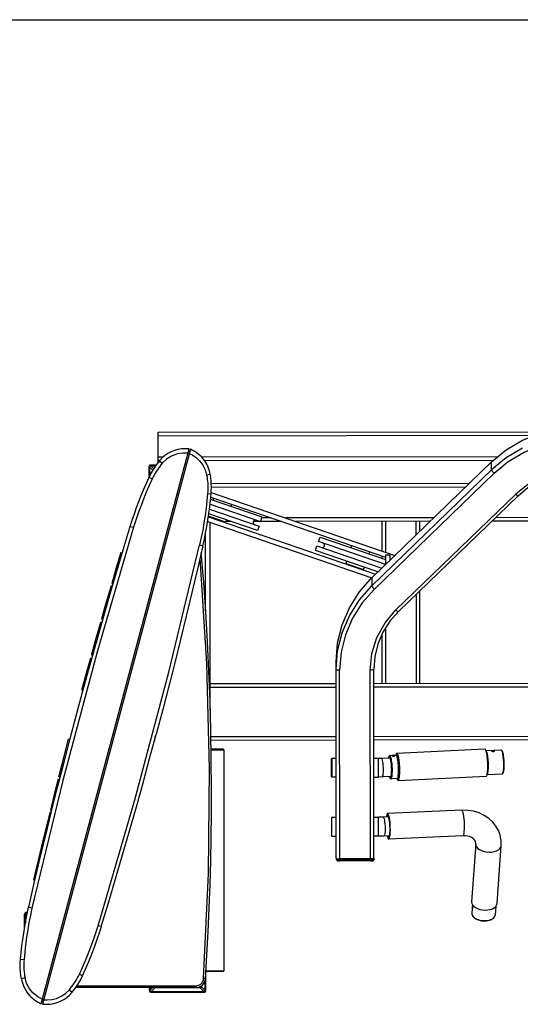
# Model space of a CAD drawing. Extents: x -195 to 462, y -39 to 197.
# Drawn here: x -109 to -108, y -6 to -4 of the extents above; entities that cross this region are included whole.
import ezdxf

# ---------------------------------------------------------------- set-up
doc = ezdxf.new("R2010")
doc.units = 0
doc.linetypes.add('PEN_TYPE_1', pattern=[0])
doc.layers.add('1-AMUEBLADOS', color=7, linetype='CONTINUOUS')
doc.layers.add('ARQUITECTURA', color=7, linetype='CONTINUOUS')

# ---------------------------------------------------------------- blocks, each defined once
blk = doc.blocks.new('A$C16980FB6')
at = {"layer": '1-AMUEBLADOS', "linetype": 'PEN_TYPE_1', "elevation": -1.6855}
for points in [[(0.0544, 2.2427), (0.05, 2.2418), (0.0457, 2.2406), (0.0415, 2.2391), (0.0374, 2.2374), (0.0334, 2.2355), (0.0296, 2.2333), (0.0259, 2.2309), (0.0224, 2.2283), (0.019, 2.2254), (0.0159, 2.2224), (0.0129, 2.2191), (0.0101, 2.2157), (0.0075, 2.2121), (0.0052, 2.2084), (0.003, 2.2044), (0.0011, 2.2003), (1.1849, 1.8844), (1.1853, 1.8887), (1.1854, 1.893), (1.1853, 1.897), (1.185, 1.9009), (1.1844, 1.9048), (1.1837, 1.9086), (1.1816, 1.916), (1.1787, 1.9232), (1.175, 1.93), (1.1707, 1.9364), (1.1656, 1.9423), (1.1598, 1.9477), (1.1544, 1.942)], [(0.0103, 2.1979), (0.0157, 2.2079), (0.0235, 2.2174), (0.0332, 2.2256), (0.0444, 2.2315), (0.0563, 2.235), (0.0544, 2.2427), (0.0613, 2.2438), (0.0683, 2.2446), (0.0753, 2.245), (0.0823, 2.2452), (0.0893, 2.245), (0.0963, 2.2446), (0.1103, 2.2433), (0.1242, 2.2417), (0.1381, 2.2399), (0.152, 2.2378), (0.1658, 2.2355), (0.1796, 2.233), (0.1933, 2.2302), (0.207, 2.2272), (0.207, 2.2271), (0.2583, 2.2152), (0.3094, 2.2031), (0.3606, 2.1908), (0.4116, 2.1782), (0.4626, 2.1655), (0.5136, 2.1525), (0.5645, 2.1392), (0.6153, 2.1258), (0.6661, 2.1121), (0.7168, 2.0982), (0.7674, 2.0841), (0.818, 2.0698), (0.8685, 2.0553), (0.919, 2.0405), (0.9694, 2.0255), (1.0197, 2.0103), (1.0178, 2.0033), (0.7494, 2.0818), (0.4771, 2.1545), (0.2052, 2.2201), (0.207, 2.2272)], [(0.0963, 2.2446), (0.0957, 2.2371), (0.0913, 2.2374), (0.0868, 2.2375), (0.0824, 2.2376), (0.0781, 2.2374), (0.0737, 2.2372), (0.0693, 2.2369), (0.065, 2.2364), (0.0606, 2.2358), (0.0563, 2.235)], [(0.2052, 2.2201), (0.1897, 2.2235), (0.1742, 2.2266), (0.1586, 2.2293), (0.1429, 2.2317), (0.1272, 2.2338), (0.1115, 2.2356), (0.0957, 2.2371)], [(0.1636, 2.2359), (0.1924, 2.2359)], [(0.1715, 2.2345), (0.1924, 2.2345)], [(0.1889, 2.2311), (0.1919, 2.2341), (0.1737, 2.2341)], [(0.1942, 2.2317), (0.1941, 2.2325), (0.1938, 2.2331), (0.1933, 2.2337), (0.1926, 2.234), (0.1919, 2.2341)], [(0.1961, 2.2296), (0.196, 2.2323), (0.1958, 2.2337), (0.195, 2.2348), (0.1938, 2.2356), (0.1924, 2.2359), (0.1924, 2.2345), (0.1933, 2.2343), (0.194, 2.2338), (0.1945, 2.2331), (0.1946, 2.2323), (0.1946, 2.2299)], [(0.1928, 2.2303), (0.1942, 2.2317), (0.1942, 2.23)], [(0.196, 2.2323), (0.1946, 2.2323)], [(0.409, 2.1789), (0.4095, 2.1819), (0.3377, 2.1995), (0.2657, 2.2166), (0.2657, 2.2166), (0.2647, 2.2138)], [(1.131, 1.8397), (1.1354, 1.8406), (1.1397, 1.8418), (1.1439, 1.8433), (1.148, 1.845), (1.152, 1.8469), (1.1558, 1.8491), (1.1595, 1.8515), (1.163, 1.8542), (1.1664, 1.857), (1.1695, 1.86), (1.1725, 1.8633), (1.1753, 1.8667), (1.1779, 1.8703), (1.1802, 1.8741), (1.1824, 1.878), (1.1843, 1.8821), (0.0005, 2.198), (0.0001, 2.1937), (0, 2.1894), (0.0001, 2.1854), (0.0004, 2.1815), (0.001, 2.1777), (0.0017, 2.1738), (0.0038, 2.1664), (0.0067, 2.1592), (0.0104, 2.1524), (0.0148, 2.146), (0.0198, 2.1401), (0.0256, 2.1347), (0.0339, 2.1282), (0.0425, 2.1223), (0.0516, 2.1169), (0.061, 2.1122), (0.0738, 2.1064), (0.0866, 2.1008), (0.0996, 2.0955), (0.1126, 2.0903), (0.1258, 2.0854), (0.139, 2.0808), (0.1523, 2.0763), (0.1657, 2.0721), (0.1676, 2.0792)], [(0.0052, 2.1992), (0.0045, 2.1972)], [(0.0097, 2.1955), (0.0093, 2.1872), (0.0101, 2.1777), (0.0126, 2.1678), (0.017, 2.1578), (0.0232, 2.1484), (0.031, 2.1404), (0.0256, 2.1347)], [(0.0105, 2.1978), (0.0099, 2.1955)], [(0.3174, 2.2044), (0.3167, 2.2014)], [(0.3291, 2.2016), (0.3286, 2.1986)], [(0.3513, 2.1962), (0.3504, 2.1933)], [(0.3865, 2.1876), (0.3859, 2.1846)], [(0.4805, 2.1641), (0.4473, 2.1725), (0.4142, 2.1808), (0.4141, 2.1808), (0.4131, 2.1779)], [(0.4679, 2.1672), (0.4672, 2.1643)], [(0.4804, 2.1641), (0.4799, 2.1611)], [(0.4851, 2.1629), (0.484, 2.1601)], [(0.4851, 2.1629), (0.4852, 2.1629), (0.5256, 2.1525), (0.566, 2.142)], [(0.508, 2.157), (0.507, 2.1542)], [(0.543, 2.148), (0.5425, 2.145)], [(0.031, 2.1404), (0.0344, 2.1376), (0.0379, 2.1349), (0.0414, 2.1323), (0.045, 2.1298), (0.0487, 2.1275), (0.0525, 2.1252), (0.0563, 2.123), (0.0602, 2.121), (0.0642, 2.119), (0.061, 2.1122)], [(0.0395, 2.1243), (0.0397, 1.8699), (0.0357, 1.8701), (0.0355, 2.127)], [(0.0642, 2.119), (0.0786, 2.1124), (0.0931, 2.1061), (0.1078, 2.1001), (0.1226, 2.0944), (0.1374, 2.089), (0.1524, 2.0839), (0.1676, 2.0792), (0.4361, 2.0006), (0.7083, 1.928), (0.9802, 1.8623)], [(0.7381, 2.0955), (0.7037, 2.105), (0.6693, 2.1144)], [(0.7381, 2.0955), (0.7376, 2.0925)], [(0.8148, 2.0739), (0.7804, 2.0836), (0.746, 2.0933), (0.7459, 2.0933), (0.7449, 2.0905)], [(0.7683, 2.087), (0.7678, 2.084)], [(0.7923, 2.0803), (0.7913, 2.0774)], [(0.1657, 2.0722), (0.2167, 2.0567), (0.2678, 2.0416), (0.3189, 2.0266), (0.3701, 2.0118), (0.4214, 1.9973), (0.4728, 1.983), (0.5242, 1.969), (0.5756, 1.9552), (0.5756, 1.9551)], [(0.8147, 2.0739), (0.8142, 2.0709)], [(0.893, 2.0513), (0.8578, 2.0615), (0.8225, 2.0717), (0.8224, 2.0717), (0.8214, 2.0689)], [(0.8448, 2.0653), (0.8442, 2.0623)], [(0.8707, 2.0578), (0.8697, 2.0549)], [(0.8931, 2.0512), (0.8925, 2.0483)], [(0.9636, 2.0304), (0.9309, 2.0402), (0.8981, 2.0498), (0.897, 2.047)], [(0.9636, 2.0304), (0.9631, 2.0274)], [(1.0197, 2.0103), (1.0331, 2.0061), (1.0464, 2.0016), (1.0596, 1.997), (1.0728, 1.9921), (1.0858, 1.987), (1.0988, 1.9816), (1.1116, 1.976), (1.1244, 1.9702), (1.1212, 1.9634), (1.1068, 1.97), (1.0923, 1.9763), (1.0776, 1.9823), (1.0628, 1.988), (1.048, 1.9934), (1.033, 1.9985), (1.0178, 2.0033)], [(0.0356, 1.9682), (0.0292, 1.9682), (0.0292, 1.9696), (0.0278, 1.9693), (0.0266, 1.9685), (0.0259, 1.9674), (0.0256, 1.966), (0.027, 1.966)], [(0.0256, 1.966), (0.0257, 1.8527)], [(0.0292, 1.9682), (0.0283, 1.968), (0.0276, 1.9675), (0.0272, 1.9668), (0.027, 1.966), (0.0271, 1.8527)], [(0.0356, 1.9678), (0.0298, 1.9678), (0.029, 1.9677), (0.0284, 1.9673), (0.0279, 1.9668), (0.0275, 1.9662), (0.0274, 1.9654), (0.0275, 1.8533), (0.0352, 1.8609), (0.0351, 1.9578), (0.0357, 1.9592)], [(0.0274, 1.9654), (0.0351, 1.9578), (0.0357, 1.9578)], [(0.0292, 1.9696), (0.0356, 1.9696)], [(0.0298, 1.9678), (0.0356, 1.9619)], [(0.9784, 1.8553), (0.9282, 1.8669), (0.8782, 1.8788), (0.8282, 1.8908), (0.7782, 1.9031), (0.7283, 1.9156), (0.6784, 1.9283), (0.6286, 1.9412), (0.5789, 1.9543), (0.5766, 1.9552), (0.5737, 1.9565), (0.5704, 1.9576), (0.567, 1.9583), (0.5639, 1.9586), (0.5614, 1.9589)], [(1.1757, 1.8869), (1.176, 1.8981), (1.1741, 1.9103), (1.1697, 1.9222), (1.163, 1.933), (1.1544, 1.942), (1.151, 1.9448), (1.1475, 1.9475), (1.144, 1.9501), (1.1404, 1.9526), (1.1367, 1.955), (1.1329, 1.9572), (1.1291, 1.9594), (1.1252, 1.9615), (1.1212, 1.9634)], [(1.1263, 1.9693), (1.1467, 1.9693), (1.1467, 1.9693), (1.1476, 1.9692), (1.1483, 1.9687), (1.1488, 1.968), (1.149, 1.9671), (1.1504, 1.9671), (1.1501, 1.9685), (1.1493, 1.9697), (1.1481, 1.9704), (1.1467, 1.9707), (1.1233, 1.9707)], [(1.1598, 1.9477), (1.1515, 1.9542), (1.1429, 1.9601), (1.1338, 1.9655), (1.1244, 1.9702)], [(1.1424, 1.9604), (1.1485, 1.9666), (1.1484, 1.9673), (1.1481, 1.968), (1.1476, 1.9685), (1.1469, 1.9688), (1.1462, 1.969), (1.1272, 1.9689)], [(1.1395, 1.9622), (1.1462, 1.969)], [(1.1467, 1.9707), (1.1467, 1.9693)], [(1.1485, 1.9666), (1.1485, 1.9564)], [(1.149, 1.9561), (1.149, 1.9671)], [(1.1504, 1.9551), (1.1504, 1.9671)], [(1.1562, 1.9507), (1.2207, 1.9507), (1.2215, 1.1247)], [(1.1604, 1.9471), (1.1604, 1.9507)], [(1.1679, 1.9507), (1.1679, 1.9394)], [(1.2131, 1.9507), (1.214, 1.1481)], [(0.0357, 1.8701), (0.0361, 1.8662), (0.0372, 1.8626), (0.0389, 1.8593), (0.0411, 1.8564), (0.0439, 1.8539), (0.0471, 1.852), (0.0507, 1.8507), (0.0545, 1.8501), (0.0547, 1.8539), (0.2787, 1.8432), (0.5031, 1.841), (0.7274, 1.8471), (0.9511, 1.8615)], [(0.0397, 1.8699), (0.0399, 1.8676), (0.0405, 1.8651), (0.0415, 1.8625), (0.0431, 1.86), (0.0452, 1.8578), (0.0476, 1.8561), (0.0501, 1.8549), (0.0525, 1.8542), (0.0547, 1.8539)], [(1.1751, 1.8846), (1.1713, 1.8771), (1.1658, 1.8693), (1.1587, 1.8619), (1.15, 1.8554), (1.1399, 1.8504), (1.1291, 1.8474), (1.1248, 1.8466), (1.1205, 1.846), (1.1161, 1.8455), (1.1117, 1.8452), (1.1073, 1.845), (1.103, 1.8449), (1.0986, 1.8449), (1.0942, 1.8451), (1.0897, 1.8454), (1.0739, 1.8468), (1.0582, 1.8486), (1.0425, 1.8507), (1.0269, 1.8531), (1.0113, 1.8558), (0.9957, 1.8589), (0.9802, 1.8623), (0.9784, 1.8553), (0.9921, 1.8522), (1.0058, 1.8495), (1.0196, 1.8469), (1.0334, 1.8446), (1.0473, 1.8426), (1.0612, 1.8407), (1.0751, 1.8392), (1.0891, 1.8378), (1.0961, 1.8374), (1.1031, 1.8372), (1.1101, 1.8374), (1.1171, 1.8379), (1.1241, 1.8386), (1.131, 1.8397), (1.1291, 1.8474)], [(1.1755, 1.8869), (1.1749, 1.8846)], [(1.1808, 1.8855), (1.1804, 1.8831)], [(0.0275, 1.8533), (0.0276, 1.8525), (0.028, 1.8518), (0.0285, 1.8514), (0.0291, 1.851), (0.0299, 1.8509)], [(0.0515, 1.8505), (0.0293, 1.8505)], [(0.0293, 1.8491), (0.0697, 1.8491)], [(0.0501, 1.8509), (0.0299, 1.8509), (0.0375, 1.8585), (0.0375, 1.862)], [(0.0395, 1.8586), (0.0375, 1.8585), (0.0368, 1.8587), (0.0362, 1.8591), (0.0357, 1.8596), (0.0353, 1.8602), (0.0352, 1.8609), (0.038, 1.8609)], [(0.0545, 1.8501), (0.1049, 1.8469), (0.1552, 1.8443), (0.2056, 1.842), (0.2559, 1.8401), (0.3063, 1.8387), (0.3567, 1.8377), (0.4071, 1.8371), (0.4575, 1.837), (0.5208, 1.8374), (0.5841, 1.8384), (0.6474, 1.8402), (0.7106, 1.8426), (0.7738, 1.8456), (0.837, 1.8493), (0.9001, 1.8537), (0.9632, 1.8588)], [(0.0697, 1.8118), (0.0697, 1.8492)], [(0.5429, 1.811), (0.071, 1.8105), (0.0709, 1.8491)], [(0.8386, 1.8499), (1.0028, 1.8501)], [(1.1605, 1.8526), (1.1611, 1.2348)], [(1.168, 1.8586), (1.1687, 1.2257)], [(0.5429, 1.8383), (0.5429, 1.811), (0.5442, 1.8123), (0.5441, 1.8383)], [(0.5633, 1.571), (0.563, 1.8386)], [(0.5708, 1.571), (0.5705, 1.8387)], [(0.6278, 1.8397), (1.028, 1.8401)], [(0.6762, 1.5711), (0.676, 1.8397)], [(0.6838, 1.5711), (0.6835, 1.8397)], [(1.0298, 1.8452), (0.9097, 1.4952)], [(1.0399, 1.8436), (0.9175, 1.4872)], [(1.0819, 1.8385), (0.954, 1.4659)], [(1.0922, 1.8376), (0.9577, 1.4457)], [(1.0565, 1.8413), (1.0202, 1.7354), (1.0107, 1.7387), (1.0464, 1.8427)], [(1.0335, 1.8052), (1.0286, 1.8069), (1.0411, 1.8435)], [(1.0294, 1.8453), (1.0294, 1.844)], [(1.0667, 1.8401), (1.0297, 1.7322), (1.0392, 1.7289), (1.077, 1.839)], [(1.0375, 1.8331), (1.0375, 1.8368)], [(1.0751, 1.8334), (1.0796, 1.8318)], [(1.0897, 1.8454), (1.0891, 1.8378)], [(1.1033, 1.2952), (1.1028, 1.8372)], [(1.1109, 1.2874), (1.1103, 1.8374)], [(0.0697, 1.8118), (0.071, 1.8105)], [(1.03, 1.8111), (1.03, 1.8149)], [(1.03, 1.795), (1.03, 1.8064)], [(1.062, 1.7954), (1.0666, 1.7938)], [(1.0329, 1.7417), (1.0332, 1.7425), (1.0332, 1.7433), (1.0331, 1.7443), (1.0328, 1.7453), (1.0324, 1.7461), (1.0317, 1.7469), (1.031, 1.7475), (1.0301, 1.7479), (1.0292, 1.7482), (1.0282, 1.7483), (1.0266, 1.7481), (1.0253, 1.7474), (1.0242, 1.7463), (1.0235, 1.7449)], [(1.0301, 1.7333), (1.0301, 1.748)], [(1.0301, 1.6877), (1.0301, 1.732)], [(1.0377, 1.7096), (1.0376, 1.7294)], [(1.038, 1.3627), (1.0377, 1.6787)], [(1.0304, 1.3705), (1.0302, 1.6568)], [(0.9226, 1.4819), (0.9683, 1.6152), (0.9778, 1.612), (0.9304, 1.4738)], [(0.9383, 1.4659), (0.9873, 1.6087), (0.9968, 1.6054), (0.9489, 1.4659)], [(0.9746, 1.6025), (0.9743, 1.6017), (0.9743, 1.6008), (0.9744, 1.5998), (0.9747, 1.5989), (0.9751, 1.598), (0.9758, 1.5973), (0.9765, 1.5967), (0.9774, 1.5962), (0.9783, 1.5959), (0.9793, 1.5958), (0.9808, 1.5961), (0.9822, 1.5968), (0.9833, 1.5978), (0.984, 1.5992)], [(0.3988, 1.5708), (0.3987, 1.5808), (0.3586, 1.5808), (0.3586, 1.5708)], [(0.4847, 1.5709), (0.4847, 1.5797), (0.4859, 1.5809), (0.5236, 1.5809)], [(0.4847, 1.5797), (0.5249, 1.5797), (0.5249, 1.5709)], [(0.5236, 1.5809), (0.5249, 1.5797)], [(0.3103, 1.495), (0.3107, 1.4926), (0.3114, 1.4909), (0.3121, 1.4904), (0.3093, 1.4902), (0.3089, 1.4903), (0.3085, 1.4907), (0.3082, 1.4914), (0.3079, 1.4924), (0.3076, 1.4935), (0.3075, 1.4948), (0.3074, 1.4962), (0.3073, 1.4977), (0.3072, 1.563), (0.3073, 1.5644), (0.3074, 1.5659), (0.3076, 1.5672), (0.3078, 1.5683), (0.3081, 1.5692), (0.3084, 1.5699), (0.3088, 1.5704), (0.3092, 1.5705), (0.3085, 1.5704), (0.3079, 1.5701), (0.3074, 1.5697), (0.307, 1.5693), (0.3066, 1.5686), (0.3063, 1.5678), (0.3061, 1.5668), (0.3059, 1.5656), (0.3058, 1.5643), (0.3057, 1.563)], [(0.3102, 1.4977), (0.3058, 1.4977), (0.3057, 1.563), (0.3101, 1.563)], [(0.3092, 1.5705), (0.3118, 1.5705)], [(0.3113, 1.5701), (0.3102, 1.5662), (0.3101, 1.5631), (0.7126, 1.5636)], [(0.3102, 1.4979), (0.3101, 1.5631)], [(0.3113, 1.5701), (0.312, 1.5707)], [(0.312, 1.5707), (0.7315, 1.5711), (0.771, 1.568), (0.8094, 1.5584), (0.846, 1.5428), (0.8798, 1.5214)], [(0.88, 1.5214), (0.9102, 1.4947), (0.9099, 1.4948), (0.893, 1.4948), (0.8919, 1.4944), (0.8901, 1.4933), (0.888, 1.4915), (0.8859, 1.4895), (0.8567, 1.5153), (0.8239, 1.536), (0.7883, 1.5512), (0.751, 1.5605), (0.7126, 1.5636), (0.7128, 1.5663), (0.7128, 1.5666), (0.7132, 1.5689), (0.7138, 1.5705), (0.7146, 1.5711), (0.7541, 1.5679), (0.7925, 1.5584), (0.8291, 1.5428), (0.8629, 1.5214), (0.893, 1.4948), (1.1402, 1.2394), (1.1391, 1.239), (1.1373, 1.2379), (1.1352, 1.2361), (1.1331, 1.2341)], [(0.9455, 1.5487), (0.9405, 1.5504), (0.9275, 1.5124), (0.9325, 1.5107)], [(0.974, 1.539), (0.9786, 1.5374)], [(0.3058, 1.4977), (0.3058, 1.4964), (0.306, 1.495), (0.3062, 1.4938), (0.3064, 1.4928), (0.3067, 1.4921), (0.3071, 1.4914), (0.3075, 1.4909), (0.308, 1.4905), (0.3086, 1.4903), (0.3093, 1.4902)], [(0.3103, 1.4951), (0.3102, 1.4979), (0.7127, 1.4983)], [(0.3122, 1.4902), (0.3117, 1.4903), (0.3113, 1.4909), (0.3109, 1.4918), (0.3107, 1.4927)], [(0.9099, 1.4948), (1.1574, 1.2394), (1.1571, 1.2395), (1.1831, 1.2082)], [(0.9609, 1.501), (0.9655, 1.4994)], [(0.3121, 1.4904), (0.7147, 1.4908)], [(0.3295, 1.4904), (0.3291, 1.4902)], [(0.3587, 1.4804), (0.3988, 1.4804), (0.3988, 1.4905)], [(0.3595, 1.4574), (0.359, 1.469), (0.3587, 1.4804), (0.3587, 1.4904)], [(0.3996, 1.4593), (0.3991, 1.4709), (0.3988, 1.4703), (0.3976, 1.4695), (0.3955, 1.4688), (0.3925, 1.4681), (0.3889, 1.4675), (0.3848, 1.467), (0.3804, 1.4666), (0.3759, 1.4664), (0.3715, 1.4665), (0.3676, 1.4666), (0.3642, 1.467), (0.3616, 1.4675), (0.3598, 1.4681), (0.359, 1.4688), (0.359, 1.469)], [(0.3991, 1.4709), (0.3989, 1.4804)], [(0.4848, 1.4905), (0.4848, 1.4805)], [(0.4858, 1.4541), (0.485, 1.4726), (0.4848, 1.4805), (0.525, 1.4805), (0.5251, 1.4745), (0.526, 1.456)], [(0.485, 1.4726), (0.4853, 1.472), (0.4867, 1.4714), (0.4889, 1.4708), (0.492, 1.4704), (0.4957, 1.4701), (0.4999, 1.47), (0.5044, 1.4701), (0.5088, 1.4704), (0.5131, 1.4708), (0.517, 1.4714), (0.5203, 1.472), (0.5228, 1.4728), (0.5244, 1.4736), (0.5251, 1.4743), (0.5251, 1.4745)], [(0.525, 1.4906), (0.525, 1.4805)], [(0.5639, 0.96), (0.5633, 1.4906)], [(0.5714, 0.9608), (0.5709, 1.4906)], [(0.6768, 0.9811), (0.6763, 1.4907)], [(0.6844, 0.9811), (0.6839, 1.4907)], [(0.7889, 1.4733), (0.6839, 1.4732)], [(0.8859, 1.4895), (1.1331, 1.2341), (1.1581, 1.2039), (1.1782, 1.17), (1.193, 1.1332), (1.202, 1.0945), (1.205, 1.0549), (1.2314, 1.0549)], [(0.9566, 1.4735), (0.9515, 1.4734)], [(1.0303, 1.4735), (0.9672, 1.4735)], [(0.3389, 1.2728), (0.3358, 1.2713), (0.3327, 1.2687), (0.3301, 1.2651), (0.3278, 1.2606), (0.3261, 1.2555), (0.3251, 1.25), (0.3246, 1.2444), (0.3249, 1.2388), (0.3258, 1.2335), (0.3274, 1.2287), (0.3295, 1.2248), (0.3321, 1.2217), (0.335, 1.2197), (0.3383, 1.2189), (0.3494, 1.219), (0.3602, 1.2209), (0.3616, 1.2213), (0.3706, 1.2246), (0.3802, 1.2299), (0.3889, 1.2368), (0.3966, 1.2452), (0.4031, 1.2548), (0.4082, 1.2658), (0.4118, 1.2776), (0.4138, 1.2901), (0.4141, 1.3031), (0.4067, 1.4613)], [(0.3389, 1.2728), (0.3421, 1.2731), (0.3466, 1.2736), (0.3486, 1.2744), (0.3514, 1.2763), (0.3539, 1.2789), (0.356, 1.2822), (0.3577, 1.2861), (0.3589, 1.2905), (0.3596, 1.2953), (0.3597, 1.3005), (0.3523, 1.4588)], [(0.3593, 1.4621), (0.3572, 1.4616), (0.3544, 1.4607), (0.3528, 1.4597), (0.3523, 1.4588), (0.353, 1.4578), (0.3549, 1.457), (0.3578, 1.4563), (0.3617, 1.4558), (0.3664, 1.4554), (0.3716, 1.4553), (0.3772, 1.4554), (0.3829, 1.4556), (0.3884, 1.4561), (0.3936, 1.4568), (0.3981, 1.4575), (0.4018, 1.4584), (0.4045, 1.4594), (0.4062, 1.4604), (0.4067, 1.4613), (0.406, 1.4623), (0.4041, 1.4631), (0.4011, 1.4638), (0.3994, 1.464)], [(0.3593, 1.4608), (0.3585, 1.4605), (0.3572, 1.4596), (0.3569, 1.459), (0.357, 1.4588), (0.3579, 1.458), (0.3598, 1.4573), (0.3628, 1.4567), (0.3666, 1.4563), (0.3711, 1.4561), (0.3759, 1.4561), (0.381, 1.4563), (0.386, 1.4567), (0.3906, 1.4572), (0.3947, 1.4579), (0.398, 1.4587), (0.4004, 1.4596), (0.4018, 1.4605), (0.402, 1.4611), (0.402, 1.4613), (0.4011, 1.4621), (0.3995, 1.4627)], [(0.4808, 1.4543), (0.4811, 1.455), (0.4819, 1.4558), (0.482, 1.4559), (0.4829, 1.4566), (0.4843, 1.4572), (0.4857, 1.4576)], [(0.4814, 1.441), (0.4808, 1.4543), (0.4808, 1.4542), (0.4812, 1.4536), (0.482, 1.4531), (0.4834, 1.4526), (0.4852, 1.4522), (0.4874, 1.4518), (0.49, 1.4515), (0.4929, 1.4513), (0.4961, 1.4511), (0.4995, 1.4511), (0.503, 1.4511), (0.5066, 1.4513), (0.5101, 1.4515), (0.5136, 1.4518), (0.5169, 1.4522), (0.52, 1.4526), (0.5228, 1.4531), (0.5253, 1.4537), (0.5273, 1.4543), (0.529, 1.4549), (0.5302, 1.4555), (0.5308, 1.4561), (0.531, 1.4566)], [(0.4819, 1.4558), (0.4816, 1.4553), (0.4817, 1.4547), (0.4824, 1.4541), (0.4836, 1.4536), (0.4853, 1.4531), (0.4875, 1.4528), (0.4901, 1.4524), (0.493, 1.4522), (0.4962, 1.4521), (0.4997, 1.452), (0.5032, 1.4521), (0.5068, 1.4522), (0.5105, 1.4524), (0.514, 1.4528), (0.5173, 1.4532), (0.5203, 1.4537), (0.5231, 1.4542), (0.5254, 1.4547), (0.5273, 1.4553), (0.5288, 1.456), (0.5297, 1.4566), (0.5301, 1.4572), (0.53, 1.4578), (0.5297, 1.4581), (0.5306, 1.4573), (0.531, 1.4566), (0.5316, 1.4434), (0.5313, 1.4426)], [(0.4857, 1.4565), (0.4856, 1.4565), (0.4848, 1.456), (0.4845, 1.4554), (0.4846, 1.4549), (0.4848, 1.4547), (0.4854, 1.4543), (0.4863, 1.4539), (0.4878, 1.4535), (0.4897, 1.4532), (0.492, 1.4529), (0.4946, 1.4527), (0.4974, 1.4526), (0.5004, 1.4525), (0.5035, 1.4526), (0.5067, 1.4527), (0.5099, 1.4529), (0.513, 1.4532), (0.5159, 1.4535), (0.5186, 1.454), (0.521, 1.4544), (0.5231, 1.4549), (0.5248, 1.4555), (0.5253, 1.4557)], [(0.4858, 1.4553), (0.4853, 1.4545)], [(0.5253, 1.4557), (0.5264, 1.4563), (0.5269, 1.4566)], [(0.5297, 1.4581), (0.5293, 1.4584), (0.5281, 1.4589), (0.5263, 1.4594), (0.5258, 1.4595)], [(0.5269, 1.4566), (0.5272, 1.4571), (0.5271, 1.4576), (0.5265, 1.4581), (0.5259, 1.4584)], [(0.5265, 1.4564), (0.5259, 1.4571)], [(0.8024, 1.4657), (0.6839, 1.4656)], [(0.9478, 1.4559), (0.9584, 1.4559), (0.9584, 1.4659), (0.9381, 1.4659)], [(0.9506, 1.4559), (0.9498, 1.4538)], [(0.958, 1.4559), (0.958, 1.4659)], [(1.0304, 1.466), (0.9646, 1.4659)], [(0.4813, 1.4413), (0.48, 1.4409), (0.4787, 1.4402), (0.4779, 1.4394), (0.4777, 1.4388), (0.4778, 1.4387), (0.4782, 1.4381), (0.4792, 1.4374), (0.4807, 1.4369), (0.4828, 1.4364), (0.4853, 1.436), (0.4883, 1.4356), (0.4917, 1.4354), (0.4954, 1.4352), (0.4992, 1.4352), (0.5033, 1.4352), (0.5074, 1.4354), (0.5115, 1.4356), (0.5155, 1.436), (0.5193, 1.4364), (0.5229, 1.4369), (0.5261, 1.4375), (0.5289, 1.4381), (0.5313, 1.4388), (0.5332, 1.4395), (0.5345, 1.4402), (0.5352, 1.4409), (0.5354, 1.4415)], [(0.4777, 1.4388), (0.4865, 1.2509), (0.4865, 1.2509), (0.487, 1.2502), (0.4879, 1.2496), (0.4895, 1.249), (0.4915, 1.2485), (0.4941, 1.2481), (0.4971, 1.2477), (0.5004, 1.2475), (0.5041, 1.2473), (0.508, 1.2473), (0.51, 1.2473), (0.513, 1.2473), (0.5163, 1.2475)], [(0.4861, 1.4383), (0.4826, 1.4396), (0.4818, 1.4403), (0.4814, 1.441)], [(0.4852, 1.439), (0.4827, 1.4398), (0.4818, 1.4403)], [(0.5307, 1.4405), (0.5297, 1.4399), (0.5283, 1.4393), (0.5263, 1.4387), (0.524, 1.4381), (0.5212, 1.4376), (0.5181, 1.4371), (0.5148, 1.4367), (0.5112, 1.4364), (0.5076, 1.4361), (0.5039, 1.436), (0.5004, 1.4359), (0.4969, 1.436), (0.4937, 1.4361), (0.4907, 1.4363), (0.4881, 1.4366), (0.4859, 1.4371), (0.4842, 1.4375), (0.483, 1.438), (0.4823, 1.4386), (0.4821, 1.4391), (0.4825, 1.4397)], [(0.4826, 1.4385), (0.4832, 1.4392)], [(0.4836, 1.4391), (0.4837, 1.4386), (0.4847, 1.4379), (0.4866, 1.4373)], [(0.4854, 1.439), (0.4858, 1.4389), (0.488, 1.4385), (0.4906, 1.4382), (0.4935, 1.438), (0.4967, 1.4379), (0.5001, 1.4379), (0.5036, 1.4379), (0.5072, 1.438), (0.5107, 1.4383), (0.5142, 1.4385), (0.5175, 1.4389), (0.5206, 1.4394), (0.5234, 1.4399), (0.5259, 1.4404), (0.5278, 1.441)], [(0.5296, 1.4412), (0.5297, 1.441), (0.529, 1.4402), (0.5274, 1.4394), (0.525, 1.4387), (0.5219, 1.438), (0.5182, 1.4374), (0.5141, 1.4369), (0.5097, 1.4365), (0.5052, 1.4362), (0.5007, 1.4362), (0.4964, 1.4362), (0.4926, 1.4365), (0.4893, 1.4368), (0.4866, 1.4373)], [(0.5163, 1.2475), (0.5203, 1.2477), (0.5242, 1.2481), (0.5281, 1.2485), (0.5316, 1.249), (0.5348, 1.2496), (0.5377, 1.2502), (0.5401, 1.2509), (0.5419, 1.2516), (0.5433, 1.2523), (0.544, 1.253), (0.5442, 1.2536), (0.5354, 1.4415), (0.5354, 1.4416), (0.535, 1.4423), (0.534, 1.4429), (0.5325, 1.4435), (0.5316, 1.4437)], [(0.5273, 1.4403), (0.5305, 1.4418), (0.5313, 1.4426), (0.5304, 1.442), (0.528, 1.441)], [(0.5306, 1.4408), (0.5299, 1.4414)], [(0.5306, 1.442), (0.5311, 1.4413), (0.5307, 1.4407)], [(0.8379, 1.438), (1.0851, 1.1827), (1.103, 1.1611), (1.1173, 1.1369), (1.1278, 1.1107), (1.1342, 1.0831), (1.1364, 1.0548), (1.142, 1.0548), (1.1385, 1.0916), (1.1281, 1.1269), (1.1112, 1.1594), (1.0886, 1.1879), (0.8414, 1.4433)], [(0.8742, 1.4006), (0.684, 1.4004)], [(0.8815, 1.393), (0.684, 1.3928)], [(1.0304, 1.4007), (1.0012, 1.4007)], [(1.0304, 1.3932), (1.0085, 1.3932)], [(0.3597, 1.3005), (0.3604, 1.2996), (0.3623, 1.2988), (0.3652, 1.2981), (0.3691, 1.2975), (0.3738, 1.2972), (0.379, 1.2971), (0.3846, 1.2972), (0.3903, 1.2974), (0.3958, 1.2979), (0.401, 1.2985), (0.4055, 1.2993), (0.4092, 1.3002), (0.4119, 1.3012), (0.4136, 1.3022), (0.4141, 1.3031)], [(0.1944, 1.2816), (0.1917, 1.2812), (0.1894, 1.2804), (0.1875, 1.2791), (0.1856, 1.2774), (0.1839, 1.2753), (0.1824, 1.2729), (0.181, 1.2701), (0.1799, 1.2671), (0.179, 1.2639), (0.1784, 1.2606), (0.1781, 1.2572), (0.178, 1.2538), (0.1782, 1.2504), (0.1787, 1.2472), (0.1794, 1.2441), (0.1804, 1.2412), (0.1816, 1.2386), (0.183, 1.2364), (0.1846, 1.2346), (0.1864, 1.2331), (0.1883, 1.2321), (0.1903, 1.2316)], [(0.2125, 1.2803), (0.1947, 1.2816), (0.1917, 1.2813), (0.1915, 1.2812)], [(0.2185, 1.282), (0.2153, 1.2816), (0.2121, 1.2801), (0.2091, 1.2775), (0.2065, 1.2739), (0.2042, 1.2694), (0.2025, 1.2644), (0.2014, 1.2588), (0.201, 1.2532), (0.2013, 1.2476), (0.2022, 1.2423), (0.2038, 1.2375), (0.2059, 1.2336), (0.2085, 1.2305), (0.2114, 1.2285), (0.2147, 1.2277), (0.3383, 1.2189)], [(0.3421, 1.2731), (0.2185, 1.282)], [(0.1899, 1.2805), (0.1881, 1.2794), (0.1863, 1.2777), (0.1846, 1.2757), (0.1831, 1.2733), (0.1817, 1.2705), (0.1806, 1.2676), (0.1797, 1.2644), (0.179, 1.261), (0.1786, 1.2576), (0.1785, 1.2541), (0.1787, 1.2507), (0.1791, 1.2474), (0.1798, 1.2443), (0.1808, 1.2414), (0.1819, 1.2388), (0.1833, 1.2365), (0.1849, 1.2346), (0.1866, 1.2332), (0.1884, 1.2321), (0.1903, 1.2316), (0.1911, 1.2315)], [(0.2055, 1.2794), (0.2097, 1.2799), (0.2102, 1.2802), (0.2089, 1.2804), (0.2047, 1.2803), (0.2042, 1.2799), (0.2055, 1.2794)], [(0.4904, 1.2488), (0.4919, 1.2165), (0.492, 1.2162), (0.4925, 1.2156), (0.4935, 1.2151), (0.495, 1.2146), (0.4969, 1.2142), (0.4991, 1.2139), (0.5017, 1.2136), (0.5046, 1.2134), (0.5076, 1.2133), (0.5106, 1.2133), (0.5137, 1.2133), (0.517, 1.2134), (0.5205, 1.2136), (0.5238, 1.2139), (0.5271, 1.2143), (0.5302, 1.2147), (0.533, 1.2151), (0.5355, 1.2156), (0.5376, 1.2162), (0.5394, 1.2168), (0.5407, 1.2174), (0.5416, 1.218), (0.542, 1.2186), (0.5421, 1.2188)], [(0.4905, 1.2487), (0.4905, 1.2486), (0.4913, 1.248), (0.4925, 1.2475), (0.4943, 1.247), (0.4965, 1.2466), (0.4992, 1.2463), (0.5022, 1.2461), (0.5055, 1.2459), (0.5091, 1.2459), (0.5128, 1.2459), (0.5165, 1.2461), (0.5202, 1.2463), (0.5238, 1.2467), (0.5273, 1.247), (0.5304, 1.2475), (0.5333, 1.2481), (0.5357, 1.2487), (0.5377, 1.2493), (0.5392, 1.2499), (0.5401, 1.2506), (0.5404, 1.251)], [(0.4919, 1.2165), (0.4919, 1.2162), (0.4923, 1.2154), (0.4928, 1.2149), (0.4934, 1.2144), (0.4943, 1.214), (0.4956, 1.2136), (0.4972, 1.2132), (0.4993, 1.2129), (0.5019, 1.2126), (0.5047, 1.2124), (0.5078, 1.2123), (0.5109, 1.2122), (0.5142, 1.2123), (0.5175, 1.2124), (0.5209, 1.2126), (0.5241, 1.2129), (0.5273, 1.2132), (0.5302, 1.2136), (0.5329, 1.2141), (0.5354, 1.2147), (0.5375, 1.2152), (0.5391, 1.2158), (0.5403, 1.2164), (0.5411, 1.2169), (0.5417, 1.2175), (0.542, 1.2183), (0.5421, 1.2188), (0.5405, 1.2511)], [(0.4947, 1.248), (0.4949, 1.2479), (0.4971, 1.2475), (0.4997, 1.2472), (0.5026, 1.247), (0.5058, 1.2468), (0.5092, 1.2468), (0.5128, 1.2468), (0.5164, 1.247), (0.52, 1.2472), (0.5235, 1.2476), (0.5269, 1.248), (0.5299, 1.2484), (0.5327, 1.2489), (0.535, 1.2495), (0.5364, 1.2499)], [(1.1866, 1.1734), (1.1659, 1.2083), (1.1402, 1.2394), (1.1571, 1.2395)], [(0.209, 1.2302), (0.1911, 1.2315)], [(1.0309, 0.9325), (1.0306, 1.239)], [(1.0385, 0.9325), (1.0381, 1.2312)], [(1.1828, 1.2083), (1.2035, 1.1734), (1.2187, 1.1356), (1.228, 1.0957), (1.2311, 1.0549), (1.2312, 0.9992)], [(1.0886, 1.1879), (1.0868, 1.1859), (1.0855, 1.1841), (1.085, 1.183), (1.0851, 1.1827)]]:
    blk.add_lwpolyline(points, dxfattribs=at)
for points in [[(0.0271, 1.8527), (0.0257, 1.8527), (0.026, 1.8513), (0.0268, 1.8501), (0.0279, 1.8494), (0.0293, 1.8491), (0.0293, 1.8505), (0.0285, 1.8507), (0.0278, 1.8511), (0.0273, 1.8518)], [(0.7419, 1.4886), (0.7147, 1.4908), (0.7139, 1.4914), (0.7133, 1.493), (0.7129, 1.4954), (0.7127, 1.4983), (0.7482, 1.4947), (0.7823, 1.4841), (0.8138, 1.4667), (0.8414, 1.4433), (0.8396, 1.4412), (0.8383, 1.4395), (0.8379, 1.4384), (0.8379, 1.438), (0.8171, 1.4564), (0.7938, 1.4712), (0.7685, 1.482)], [(0.5304, 1.4518), (0.5303, 1.4518), (0.5301, 1.4516), (0.5299, 1.4513), (0.5298, 1.4508), (0.5297, 1.4503), (0.5296, 1.4497), (0.5295, 1.449), (0.5295, 1.4483), (0.5296, 1.4477), (0.5297, 1.4471), (0.5298, 1.4466), (0.53, 1.4462), (0.5302, 1.446), (0.5304, 1.4459), (0.5304, 1.4459), (0.5306, 1.4459), (0.5307, 1.4461), (0.5309, 1.4464), (0.531, 1.4469), (0.531, 1.4474), (0.531, 1.448), (0.531, 1.4487), (0.531, 1.4494), (0.531, 1.45), (0.5309, 1.4506), (0.5309, 1.4511), (0.5308, 1.4515), (0.5306, 1.4517), (0.5305, 1.4518)], [(0.5273, 1.4403), (0.5267, 1.4399), (0.5262, 1.4397), (0.5249, 1.4391), (0.5231, 1.4387), (0.521, 1.4382), (0.5186, 1.4378), (0.516, 1.4374), (0.5132, 1.4371), (0.5102, 1.4368), (0.5072, 1.4366), (0.5042, 1.4365), (0.5012, 1.4365), (0.4983, 1.4365), (0.4956, 1.4366), (0.4931, 1.4368), (0.4909, 1.4371), (0.489, 1.4374), (0.4875, 1.4377), (0.4866, 1.438), (0.4861, 1.4383), (0.4882, 1.4379), (0.4908, 1.4376), (0.4937, 1.4374), (0.4969, 1.4372), (0.5004, 1.4372), (0.5039, 1.4373), (0.5075, 1.4374), (0.5112, 1.4376), (0.5147, 1.4379), (0.518, 1.4383), (0.521, 1.4388), (0.5238, 1.4393), (0.5261, 1.4399)], [(0.5403, 1.2392), (0.5402, 1.2392), (0.5401, 1.239), (0.5399, 1.2386), (0.5397, 1.2382), (0.5396, 1.2377), (0.5395, 1.237), (0.5394, 1.2364), (0.5394, 1.2357), (0.5395, 1.2351), (0.5396, 1.2345), (0.5398, 1.234), (0.5399, 1.2336), (0.5401, 1.2333), (0.5403, 1.2332), (0.5404, 1.2332), (0.5405, 1.2333), (0.5407, 1.2335), (0.5408, 1.2338), (0.5409, 1.2342), (0.541, 1.2348), (0.541, 1.2354), (0.541, 1.2361), (0.5409, 1.2367), (0.5409, 1.2374), (0.5408, 1.238), (0.5408, 1.2385), (0.5407, 1.2389), (0.5405, 1.2391), (0.5404, 1.2392)]]:
    blk.add_lwpolyline(points, close=True, dxfattribs=at)

msp = doc.modelspace()

# ---------------------------------------------------------------- linework, layer by layer
at = {"layer": 'ARQUITECTURA'}
msp.add_line((-109.0582, -4.047), (-105.9176, -4.047), dxfattribs=at)

# ---------------------------------------------------------------- block references
at = {"layer": '1-AMUEBLADOS', "rotation": 89.99999999999999}
msp.add_blockref('A$C16980FB6', (-106.5759, -6.1476), dxfattribs=at)

doc.saveas('drawing.dxf')
